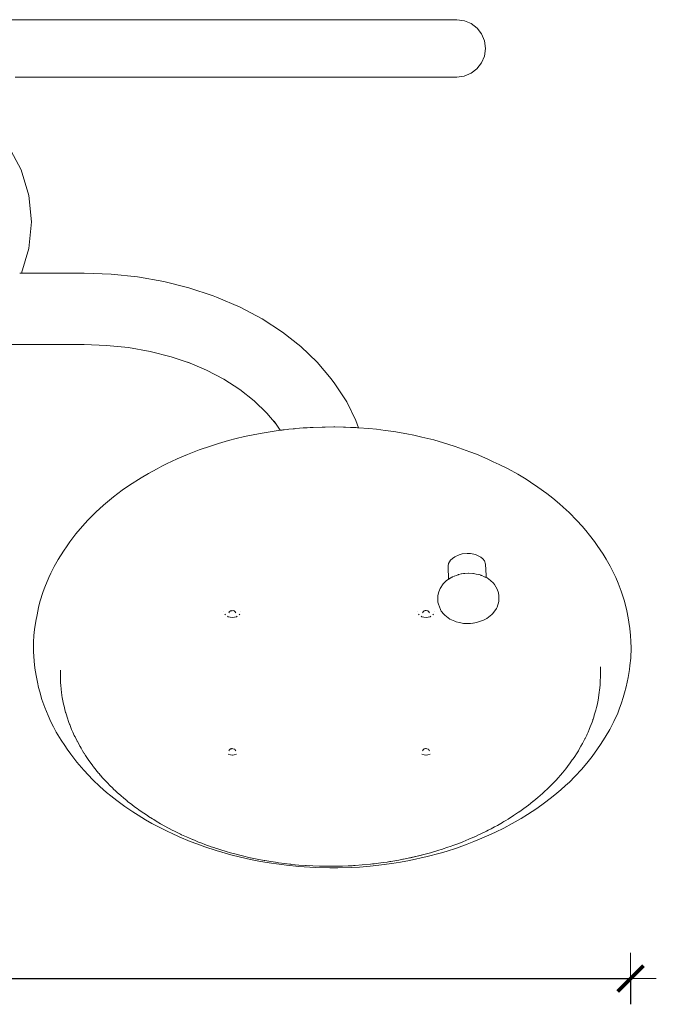
# Model space of a CAD drawing. Units: millimetres. Extents: x 1319 to 3428, y 1198 to 1616.
# Drawn here: x 1541 to 1590, y 1347 to 1423 of the extents above; entities that cross this region are included whole.
import ezdxf

# ---------------------------------------------------------------- set-up
doc = ezdxf.new("R2010")
doc.units = ezdxf.units.MM
doc.layers.get('Defpoints').update_dxf_attribs({"color": 250})
doc.layers.add('0-03 wymiary', color=6, linetype='Continuous', lineweight=5)
doc.layers.add('ProfileEdges_Nr_Pióra__7', color=7, linetype='Continuous', lineweight=18)
doc.styles.add('1-20 romans', font='romans.shx', dxfattribs={"width": 0.7, "height": 5})
doc.dimstyles.new('1-20', dxfattribs={"dimtxt": 5, "dimasz": 0.2, "dimexe": 2, "dimexo": 12.5, "dimgap": 1.25, "dimtad": 1, "dimdec": 0, "dimrnd": 0.5, "dimtxsty": '1-20 romans', "dimblk": 'BG dim mark', "dimcen": 0, "dimclrd": 256, "dimclre": 256, "dimclrt": 11, "dimadec": 0, "dimazin": 0, "dimtfac": 1, "dimtdec": 0, "dimtix": 1, "dimtmove": 1, "dimatfit": 3, "dimfxl": 0.5, "dimfxlon": 1, "dimarcsym": 0})

# ---------------------------------------------------------------- blocks, each defined once
blk = doc.blocks.new('BG dim mark')
for p, q in [((0, -10), (0, 10)), ((10, 0), (-10, 0))]:
    blk.add_line(p, q)
at = {"color": 0, "linetype": 'ByBlock', "const_width": 1.5}
blk.add_lwpolyline([(5, 5), (-5, -5)], dxfattribs=at)
blk = doc.blocks.new('*D39')
at = {"layer": '0-03 wymiary', "lineweight": -2, "transparency": 16777216}
for p, q in [((1473.074, 1348.63), (1473.074, 1346.53)), ((1473.274, 1348.53), (1587.987, 1348.53)), ((1588.187, 1348.63), (1588.187, 1346.53))]:
    blk.add_line(p, q, dxfattribs=at)
at = {"layer": 'Defpoints', "color": 0, "transparency": 16777216}
for p in [(1473.074, 1374.099), (1588.187, 1374.099), (1588.187, 1348.53)]:
    blk.add_point(p, dxfattribs=at)
at = {"layer": '0-03 wymiary', "lineweight": -2, "transparency": 16777216, "xscale": 0.2, "yscale": 0.2, "zscale": 0.2, "rotation": 180}
blk.add_blockref('BG dim mark', (1473.074, 1348.53), dxfattribs=at)
at = {"layer": '0-03 wymiary', "lineweight": -2, "transparency": 16777216, "xscale": 0.2, "yscale": 0.2, "zscale": 0.2}
blk.add_blockref('BG dim mark', (1588.187, 1348.53), dxfattribs=at)
at = {"layer": '0-03 wymiary', "color": 11, "transparency": 16777216, "insert": (1530.63, 1352.28), "char_height": 5, "attachment_point": 5, "style": '1-20 romans', "bg_fill": 3, "box_fill_scale": 1.1, "bg_fill_color": 256, "bg_fill_true_color": 13158600, "bg_fill_transparency": 0}
blk.add_mtext('115', dxfattribs=at)

msp = doc.modelspace()

# ---------------------------------------------------------------- linework, layer by layer
at = {"layer": 'ProfileEdges_Nr_Pióra__7', "linetype": 'Continuous', "flags": 128}
for points in [[(1541.678, 1423.041), (1539.042, 1423.041)], [(1541.678, 1423.041), (1544.272, 1423.041)], [(1546.814, 1423.041), (1544.272, 1423.041)], [(1546.814, 1423.041), (1549.701, 1423.041)], [(1552.098, 1423.041), (1549.701, 1423.041)], [(1555.909, 1423.041), (1552.098, 1423.041)], [(1558.769, 1423.041), (1555.909, 1423.041)], [(1560.462, 1423.041), (1558.769, 1423.041)], [(1562.7, 1423.041), (1560.462, 1423.041)], [(1562.7, 1423.041), (1564.774, 1423.041)], [(1566.674, 1423.04), (1564.774, 1423.041)], [(1568.845, 1423.04), (1566.674, 1423.04)], [(1570.878, 1423.04), (1568.845, 1423.04)], [(1570.878, 1423.04), (1572.492, 1423.04)], [(1573.017, 1423.04), (1572.492, 1423.04)], [(1573.671, 1423.04), (1573.017, 1423.04)], [(1573.671, 1423.04), (1574.291, 1423.04)], [(1574.493, 1423.04), (1574.291, 1423.04)], [(1574.678, 1423.04), (1574.493, 1423.04)], [(1575.272, 1422.961), (1574.678, 1423.04)], [(1575.272, 1422.961), (1575.806, 1422.735)], [(1575.806, 1422.735), (1576.258, 1422.386)], [(1576.258, 1422.386), (1576.607, 1421.933)], [(1576.607, 1421.933), (1576.833, 1421.4)], [(1576.91, 1420.806), (1576.823, 1420.212)], [(1576.833, 1421.4), (1576.91, 1420.806)], [(1576.598, 1419.679), (1576.823, 1420.212)], [(1576.598, 1419.679), (1576.248, 1419.226)], [(1540.364, 1418.572), (1542.548, 1418.572)], [(1542.548, 1418.572), (1547.231, 1418.572)], [(1549.701, 1418.572), (1547.231, 1418.572)], [(1551.307, 1418.572), (1549.701, 1418.572)], [(1554.034, 1418.572), (1551.307, 1418.572)], [(1554.034, 1418.572), (1556.276, 1418.572)], [(1558.769, 1418.572), (1556.276, 1418.572)], [(1560.462, 1418.572), (1558.769, 1418.572)], [(1562.7, 1418.572), (1560.462, 1418.572)], [(1565.336, 1418.572), (1562.7, 1418.572)], [(1567.433, 1418.572), (1565.336, 1418.572)], [(1568.845, 1418.572), (1567.433, 1418.572)], [(1569.913, 1418.572), (1568.845, 1418.572)], [(1571.739, 1418.572), (1569.913, 1418.572)], [(1571.739, 1418.572), (1573.252, 1418.572)], [(1573.252, 1418.572), (1573.853, 1418.572)], [(1573.853, 1418.572), (1574.291, 1418.572)], [(1574.621, 1418.572), (1574.291, 1418.572)], [(1574.669, 1418.572), (1574.621, 1418.572)], [(1574.669, 1418.572), (1575.263, 1418.652)], [(1575.263, 1418.652), (1575.796, 1418.877)], [(1575.796, 1418.877), (1576.248, 1419.226)], [(1539.835, 1413.202), (1540.812, 1411.374)], [(1540.812, 1411.374), (1541.414, 1409.391)], [(1541.414, 1409.391), (1541.617, 1407.329)], [(1541.617, 1407.329), (1541.414, 1405.267)], [(1541.414, 1405.267), (1540.833, 1403.351)], [(1540.828, 1403.351), (1540.706, 1403.351)], [(1545.716, 1403.351), (1540.833, 1403.351)], [(1545.716, 1403.351), (1547.805, 1403.279)], [(1549.872, 1403.061), (1547.805, 1403.279)], [(1549.872, 1403.061), (1551.898, 1402.702)], [(1551.898, 1402.702), (1553.864, 1402.204)], [(1555.749, 1401.571), (1553.864, 1402.204)], [(1556, 1401.471), (1555.749, 1401.571)], [(1557.831, 1400.692), (1556, 1401.471)], [(1559.545, 1399.79), (1557.831, 1400.692)], [(1559.545, 1399.79), (1561.123, 1398.772)], [(1562.553, 1397.649), (1561.123, 1398.772)], [(1545.72, 1397.796), (1535.528, 1397.796)], [(1545.72, 1397.796), (1547.451, 1397.736)], [(1547.451, 1397.736), (1549.165, 1397.556)], [(1549.165, 1397.556), (1550.844, 1397.258)], [(1550.844, 1397.258), (1552.473, 1396.845)], [(1563.818, 1396.432), (1562.553, 1397.649)], [(1552.473, 1396.845), (1553.958, 1396.347)], [(1553.958, 1396.347), (1553.785, 1396.42)], [(1555.223, 1395.809), (1553.958, 1396.347)], [(1564.909, 1395.133), (1563.818, 1396.432)], [(1555.223, 1395.809), (1556.569, 1395.1)], [(1557.809, 1394.3), (1556.569, 1395.1)], [(1564.909, 1395.133), (1565.205, 1394.733)], [(1558.931, 1393.419), (1557.809, 1394.3)], [(1565.205, 1394.733), (1566.122, 1393.342)], [(1558.931, 1393.419), (1559.925, 1392.463)], [(1566.842, 1391.894), (1566.122, 1393.342)], [(1560.633, 1391.619), (1559.925, 1392.463)], [(1560.486, 1391.842), (1560.633, 1391.619)], [(1566.842, 1391.894), (1567.038, 1391.328)], [(1560.183, 1391.025), (1559.56, 1390.921)], [(1560.954, 1391.134), (1560.183, 1391.025)], [(1560.633, 1391.619), (1560.954, 1391.134)], [(1561.048, 1391.147), (1560.954, 1391.134)], [(1561.106, 1391.154), (1561.048, 1391.147)], [(1561.149, 1391.159), (1561.106, 1391.154)], [(1561.25, 1391.171), (1561.149, 1391.159)], [(1561.518, 1391.202), (1561.25, 1391.171)], [(1561.63, 1391.215), (1561.518, 1391.202)], [(1561.63, 1391.215), (1561.962, 1391.247)], [(1561.962, 1391.247), (1562.071, 1391.257)], [(1562.071, 1391.257), (1562.178, 1391.267)], [(1562.178, 1391.267), (1562.457, 1391.293)], [(1562.729, 1391.313), (1562.457, 1391.293)], [(1563.044, 1391.335), (1562.729, 1391.313)], [(1563.273, 1391.345), (1563.044, 1391.335)], [(1563.503, 1391.355), (1563.273, 1391.345)], [(1564.219, 1391.386), (1563.503, 1391.355)], [(1564.219, 1391.386), (1564.316, 1391.387)], [(1564.316, 1391.387), (1564.328, 1391.387)], [(1564.328, 1391.387), (1564.44, 1391.388)], [(1564.44, 1391.388), (1565.129, 1391.395)], [(1565.129, 1391.395), (1565.173, 1391.395)], [(1565.173, 1391.395), (1565.202, 1391.395)], [(1565.869, 1391.384), (1565.202, 1391.395)], [(1565.886, 1391.383), (1565.869, 1391.384)], [(1566.021, 1391.378), (1565.889, 1391.383)], [(1566.416, 1391.36), (1566.021, 1391.378)], [(1566.469, 1391.358), (1566.416, 1391.36)], [(1566.76, 1391.345), (1566.469, 1391.358)], [(1566.866, 1391.341), (1566.76, 1391.345)], [(1566.955, 1391.334), (1566.869, 1391.341)], [(1567.038, 1391.328), (1566.955, 1391.334)], [(1567.846, 1391.268), (1567.038, 1391.328)], [(1568.429, 1391.209), (1567.846, 1391.268)], [(1569.107, 1391.127), (1568.429, 1391.209)], [(1569.782, 1391.031), (1569.107, 1391.127)], [(1569.782, 1391.031), (1570.784, 1390.859)], [(1556.938, 1390.334), (1556.165, 1390.111)], [(1556.938, 1390.334), (1557.539, 1390.491)], [(1558.19, 1390.646), (1557.539, 1390.491)], [(1558.848, 1390.786), (1558.19, 1390.646)], [(1559.56, 1390.921), (1558.848, 1390.786)], [(1571.351, 1390.746), (1570.784, 1390.859)], [(1571.962, 1390.612), (1571.351, 1390.746)], [(1572.888, 1390.382), (1571.962, 1390.612)], [(1572.888, 1390.382), (1573.981, 1390.068)], [(1554.655, 1389.605), (1553.75, 1389.253)], [(1555.536, 1389.912), (1554.655, 1389.605)], [(1556.165, 1390.111), (1555.536, 1389.912)], [(1573.981, 1390.068), (1574.562, 1389.881)], [(1575.702, 1389.472), (1574.562, 1389.881)], [(1576.217, 1389.268), (1575.702, 1389.472)], [(1552.495, 1388.699), (1552.176, 1388.544)], [(1552.495, 1388.699), (1552.952, 1388.91)], [(1553.75, 1389.253), (1552.952, 1388.91)], [(1577.1, 1388.888), (1576.217, 1389.268)], [(1577.1, 1388.888), (1577.515, 1388.695)], [(1577.972, 1388.478), (1577.515, 1388.695)], [(1551.388, 1388.152), (1550.716, 1387.784)], [(1551.752, 1388.339), (1551.388, 1388.152)], [(1552.173, 1388.543), (1551.752, 1388.339)], [(1578.662, 1388.127), (1577.972, 1388.478)], [(1579.412, 1387.713), (1578.662, 1388.127)], [(1550.138, 1387.445), (1549.247, 1386.875)], [(1550.716, 1387.784), (1550.138, 1387.445)], [(1580.062, 1387.324), (1579.412, 1387.713)], [(1580.062, 1387.324), (1580.397, 1387.112)], [(1548.677, 1386.477), (1547.993, 1385.96)], [(1549.247, 1386.875), (1548.677, 1386.477)], [(1580.979, 1386.723), (1580.397, 1387.112)], [(1581.679, 1386.216), (1580.979, 1386.723)], [(1547.993, 1385.96), (1547.533, 1385.586)], [(1582.15, 1385.849), (1581.679, 1386.216)], [(1582.668, 1385.417), (1582.15, 1385.849)], [(1547.215, 1385.312), (1546.632, 1384.779)], [(1547.533, 1385.586), (1547.215, 1385.312)], [(1582.668, 1385.417), (1582.95, 1385.169)], [(1582.95, 1385.169), (1583.406, 1384.746)], [(1545.999, 1384.142), (1545.591, 1383.695)], [(1545.999, 1384.142), (1546.632, 1384.779)], [(1584.01, 1384.137), (1583.406, 1384.746)], [(1584.01, 1384.137), (1584.417, 1383.69)], [(1545.081, 1383.085), (1545.591, 1383.695)], [(1584.417, 1383.69), (1584.703, 1383.356)], [(1585.001, 1382.986), (1584.703, 1383.356)], [(1545.081, 1383.085), (1544.608, 1382.46)], [(1585.377, 1382.486), (1585.001, 1382.986)], [(1544.389, 1382.157), (1544.1, 1381.738)], [(1544.608, 1382.46), (1544.389, 1382.157)], [(1585.596, 1382.182), (1585.377, 1382.486)], [(1586.057, 1381.504), (1585.596, 1382.182)], [(1543.687, 1381.083), (1543.386, 1380.55)], [(1544.1, 1381.738), (1543.687, 1381.083)], [(1574.19, 1381.03), (1574.046, 1380.779)], [(1574.19, 1381.03), (1574.337, 1381.18)], [(1574.522, 1381.311), (1574.337, 1381.18)], [(1574.853, 1381.462), (1574.522, 1381.311)], [(1575.1, 1381.527), (1574.853, 1381.462)], [(1575.49, 1381.568), (1575.1, 1381.527)], [(1575.49, 1381.568), (1575.75, 1381.556)], [(1575.75, 1381.556), (1576.122, 1381.478)], [(1576.122, 1381.478), (1576.345, 1381.39)], [(1576.54, 1381.276), (1576.345, 1381.39)], [(1576.54, 1381.276), (1576.7, 1381.14)], [(1576.821, 1380.985), (1576.7, 1381.14)], [(1586.301, 1381.109), (1586.057, 1381.504)], [(1586.603, 1380.577), (1586.301, 1381.109)], [(1543.386, 1380.55), (1543.127, 1380.044)], [(1574.046, 1380.779), (1574.007, 1380.603)], [(1574.007, 1380.603), (1574.009, 1380.536)], [(1574.009, 1380.536), (1574.046, 1379.567)], [(1576.92, 1380.73), (1576.821, 1380.985)], [(1576.962, 1379.858), (1576.92, 1380.73)], [(1587.038, 1379.697), (1586.603, 1380.577)], [(1542.655, 1378.947), (1542.968, 1379.704)], [(1543.127, 1380.044), (1542.968, 1379.704)], [(1573.847, 1379.425), (1574.046, 1379.567)], [(1574.046, 1379.567), (1574.062, 1379.578)], [(1574.062, 1379.578), (1574.12, 1379.619)], [(1574.156, 1379.64), (1574.126, 1379.623)], [(1574.301, 1379.719), (1574.156, 1379.64)], [(1574.326, 1379.732), (1574.301, 1379.719)], [(1574.348, 1379.745), (1574.326, 1379.732)], [(1574.348, 1379.745), (1574.472, 1379.792)], [(1574.472, 1379.792), (1574.495, 1379.801)], [(1574.495, 1379.801), (1574.627, 1379.852)], [(1574.778, 1379.906), (1574.627, 1379.852)], [(1574.808, 1379.917), (1574.778, 1379.906)], [(1574.847, 1379.932), (1574.808, 1379.917)], [(1575.029, 1379.968), (1574.847, 1379.932)], [(1575.048, 1379.971), (1575.029, 1379.968)], [(1575.211, 1380.004), (1575.048, 1379.971)], [(1575.285, 1380.01), (1575.211, 1380.004)], [(1575.312, 1380.011), (1575.285, 1380.01)], [(1575.557, 1380.03), (1575.312, 1380.011)], [(1575.575, 1380.031), (1575.557, 1380.03)], [(1575.937, 1380.015), (1575.585, 1380.032)], [(1575.958, 1380.014), (1575.937, 1380.015)], [(1575.966, 1380.012), (1576.192, 1379.965)], [(1576.192, 1379.965), (1576.391, 1379.924)], [(1576.391, 1379.924), (1576.415, 1379.919)], [(1576.415, 1379.919), (1576.49, 1379.904)], [(1576.49, 1379.904), (1576.549, 1379.877)], [(1576.582, 1379.863), (1576.549, 1379.877)], [(1576.582, 1379.863), (1576.608, 1379.851)], [(1576.608, 1379.851), (1576.631, 1379.841)], [(1576.631, 1379.841), (1576.817, 1379.76)], [(1576.817, 1379.76), (1576.841, 1379.749)], [(1576.841, 1379.749), (1576.883, 1379.731)], [(1576.883, 1379.731), (1576.932, 1379.709)], [(1576.95, 1379.702), (1576.932, 1379.709)], [(1576.97, 1379.693), (1576.959, 1379.697)], [(1576.97, 1379.693), (1576.962, 1379.858)], [(1577.04, 1379.662), (1576.97, 1379.693)], [(1577.31, 1379.472), (1577.04, 1379.662)], [(1587.229, 1379.251), (1587.038, 1379.697)], [(1542.655, 1378.947), (1542.53, 1378.599)], [(1573.276, 1378.578), (1573.382, 1378.845)], [(1573.382, 1378.845), (1573.623, 1379.198)], [(1573.847, 1379.425), (1573.623, 1379.198)], [(1577.31, 1379.472), (1577.524, 1379.25)], [(1577.524, 1379.25), (1577.608, 1379.158)], [(1577.824, 1378.777), (1577.608, 1379.158)], [(1577.912, 1378.499), (1577.824, 1378.777)], [(1587.464, 1378.627), (1587.229, 1379.251)], [(1542.53, 1378.599), (1542.282, 1377.794)], [(1573.201, 1377.913), (1573.205, 1378.057)], [(1573.205, 1378.057), (1573.213, 1378.294)], [(1573.276, 1378.578), (1573.213, 1378.294)], [(1577.912, 1378.499), (1577.941, 1378.264)], [(1577.936, 1377.823), (1577.953, 1377.976)], [(1577.941, 1378.264), (1577.957, 1378.121)], [(1577.953, 1377.976), (1577.957, 1378.121)], [(1587.684, 1377.927), (1587.464, 1378.627)], [(1542.058, 1376.801), (1542.176, 1377.37)], [(1542.282, 1377.794), (1542.176, 1377.37)], [(1573.201, 1377.913), (1573.209, 1377.839)], [(1573.209, 1377.839), (1573.217, 1377.77)], [(1573.248, 1377.619), (1573.217, 1377.77)], [(1573.248, 1377.619), (1573.406, 1377.209)], [(1573.476, 1377.087), (1573.406, 1377.209)], [(1577.755, 1377.274), (1577.48, 1376.896)], [(1577.814, 1377.401), (1577.755, 1377.274)], [(1577.814, 1377.401), (1577.936, 1377.823)], [(1587.787, 1377.539), (1587.684, 1377.927)], [(1587.884, 1377.114), (1587.787, 1377.539)], [(1542.058, 1376.801), (1541.959, 1376.312)], [(1556.577, 1377.048), (1556.576, 1377.059)], [(1556.646, 1376.855), (1556.664, 1376.823)], [(1556.664, 1376.823), (1556.689, 1376.802)], [(1556.854, 1376.683), (1556.904, 1376.651)], [(1556.904, 1376.651), (1557.062, 1376.604)], [(1556.978, 1376.983), (1556.962, 1376.94)], [(1556.99, 1377.013), (1556.978, 1376.983)], [(1556.998, 1377.036), (1556.99, 1377.013)], [(1557.059, 1377.079), (1556.999, 1377.037)], [(1557.027, 1377.075), (1557.087, 1377.1)], [(1557.231, 1376.588), (1557.062, 1376.604)], [(1557.087, 1377.1), (1557.065, 1377.083)], [(1557.087, 1377.1), (1557.106, 1377.107)], [(1557.106, 1377.107), (1557.156, 1377.128)], [(1557.207, 1377.118), (1557.106, 1377.107)], [(1557.306, 1377.128), (1557.207, 1377.118)], [(1557.401, 1376.604), (1557.231, 1376.588)], [(1557.306, 1377.128), (1557.344, 1377.112)], [(1557.344, 1377.112), (1557.369, 1377.102)], [(1557.375, 1377.1), (1557.436, 1377.075)], [(1557.436, 1377.056), (1557.375, 1377.1)], [(1557.559, 1376.651), (1557.401, 1376.604)], [(1557.463, 1377.038), (1557.436, 1377.056)], [(1557.473, 1377.013), (1557.464, 1377.036)], [(1557.484, 1376.983), (1557.473, 1377.013)], [(1557.5, 1376.94), (1557.484, 1376.983)], [(1557.559, 1376.651), (1557.609, 1376.683)], [(1557.798, 1376.823), (1557.773, 1376.802)], [(1557.798, 1376.823), (1557.817, 1376.855)], [(1557.885, 1377.048), (1557.886, 1377.059)], [(1571.632, 1377.059), (1571.633, 1377.048)], [(1571.701, 1376.855), (1571.719, 1376.823)], [(1571.719, 1376.823), (1571.744, 1376.802)], [(1571.959, 1376.651), (1571.909, 1376.683)], [(1572.117, 1376.604), (1571.959, 1376.651)], [(1572.034, 1376.983), (1572.018, 1376.94)], [(1572.045, 1377.013), (1572.034, 1376.983)], [(1572.054, 1377.036), (1572.045, 1377.013)], [(1572.114, 1377.079), (1572.055, 1377.037)], [(1572.082, 1377.075), (1572.143, 1377.1)], [(1572.286, 1376.588), (1572.117, 1376.604)], [(1572.143, 1377.1), (1572.12, 1377.083)], [(1572.143, 1377.1), (1572.212, 1377.128)], [(1572.26, 1377.123), (1572.212, 1377.128)], [(1572.398, 1377.109), (1572.26, 1377.123)], [(1572.456, 1376.604), (1572.286, 1376.588)], [(1572.361, 1377.128), (1572.412, 1377.107)], [(1572.412, 1377.107), (1572.398, 1377.109)], [(1572.412, 1377.107), (1572.424, 1377.102)], [(1572.43, 1377.1), (1572.491, 1377.075)], [(1572.492, 1377.056), (1572.43, 1377.1)], [(1572.456, 1376.604), (1572.614, 1376.651)], [(1572.518, 1377.038), (1572.492, 1377.056)], [(1572.528, 1377.013), (1572.519, 1377.036)], [(1572.539, 1376.983), (1572.528, 1377.013)], [(1572.555, 1376.94), (1572.539, 1376.983)], [(1572.614, 1376.651), (1572.664, 1376.683)], [(1572.854, 1376.823), (1572.828, 1376.802)], [(1572.872, 1376.855), (1572.854, 1376.823)], [(1572.941, 1377.059), (1572.94, 1377.048)], [(1573.665, 1376.845), (1573.476, 1377.087)], [(1573.665, 1376.845), (1573.76, 1376.762)], [(1573.76, 1376.762), (1574.138, 1376.469)], [(1574.138, 1376.469), (1574.53, 1376.297)], [(1577.005, 1376.507), (1576.765, 1376.387)], [(1577.005, 1376.507), (1577.397, 1376.81)], [(1577.397, 1376.81), (1577.48, 1376.896)], [(1587.884, 1377.114), (1587.999, 1376.556)], [(1588.058, 1376.234), (1587.999, 1376.556)], [(1541.863, 1375.667), (1541.817, 1375.201)], [(1541.959, 1376.312), (1541.863, 1375.667)], [(1574.622, 1376.258), (1574.53, 1376.297)], [(1574.856, 1376.194), (1574.622, 1376.258)], [(1574.856, 1376.194), (1574.985, 1376.169)], [(1575.207, 1376.133), (1574.985, 1376.169)], [(1575.369, 1376.127), (1575.207, 1376.133)], [(1575.369, 1376.127), (1575.753, 1376.124)], [(1576.081, 1376.178), (1575.753, 1376.124)], [(1575.953, 1376.153), (1575.753, 1376.124)], [(1575.953, 1376.153), (1576.081, 1376.178)], [(1576.288, 1376.213), (1576.081, 1376.178)], [(1576.686, 1376.348), (1576.288, 1376.213)], [(1576.765, 1376.387), (1576.686, 1376.348)], [(1588.132, 1375.731), (1588.058, 1376.234)], [(1588.187, 1375.193), (1588.132, 1375.731)], [(1541.786, 1374.661), (1541.817, 1375.201)], [(1588.187, 1375.193), (1588.215, 1374.726)]]:
    msp.add_lwpolyline(points, dxfattribs=at)

# ---------------------------------------------------------------- dimensions: what is measured, and where the dimension line sits
at = {"layer": '0-03 wymiary'}
dim = msp.add_linear_dim(base=(1588.187, 1348.53), p1=(1473.074, 1374.099), p2=(1588.187, 1374.099), dimstyle='1-20', override={"dimfxl": 0.1, "dimtfill": 1}, dxfattribs=at)
dim.commit()
dim.dimension.update_dxf_attribs({"geometry": '*D39', "text_midpoint": (1530.63, 1352.28)})

# ---------------------------------------------------------------- next in the draw order: linework, layer by layer
at = {"layer": 'ProfileEdges_Nr_Pióra__7', "linetype": 'Continuous', "flags": 128}
for points in [[(1541.786, 1374.661), (1541.784, 1373.94)], [(1588.224, 1374.226), (1588.195, 1373.434)], [(1588.224, 1374.226), (1588.215, 1374.726)], [(1541.829, 1373.184), (1541.784, 1373.94)], [(1588.195, 1373.434), (1588.14, 1372.86)], [(1541.891, 1372.647), (1541.829, 1373.184)], [(1541.984, 1372.075), (1541.891, 1372.647)], [(1585.838, 1372.353), (1585.837, 1372.752)], [(1588.097, 1372.538), (1588.14, 1372.86)], [(1541.984, 1372.075), (1542.091, 1371.55)], [(1543.873, 1372.342), (1543.873, 1372.1)], [(1543.873, 1372.1), (1543.874, 1371.923)], [(1543.874, 1372.344), (1543.874, 1372.497)], [(1543.888, 1371.535), (1543.874, 1371.923)], [(1585.838, 1371.923), (1585.831, 1371.712)], [(1585.838, 1372.353), (1585.838, 1372.311)], [(1585.838, 1372.231), (1585.838, 1372.311)], [(1585.838, 1372.12), (1585.838, 1372.231)], [(1585.838, 1372.029), (1585.838, 1372.12)], [(1585.838, 1371.923), (1585.838, 1372.029)], [(1587.836, 1371.193), (1587.991, 1371.929)], [(1588.097, 1372.538), (1587.991, 1371.929)], [(1542.091, 1371.55), (1542.175, 1371.16)], [(1542.175, 1371.16), (1542.262, 1370.806)], [(1543.889, 1371.52), (1543.888, 1371.535)], [(1543.902, 1371.324), (1543.889, 1371.52)], [(1543.932, 1371.027), (1543.902, 1371.324)], [(1585.81, 1371.324), (1585.774, 1370.936)], [(1585.831, 1371.712), (1585.81, 1371.324)], [(1587.722, 1370.734), (1587.836, 1371.193)], [(1542.262, 1370.806), (1542.436, 1370.209)], [(1543.96, 1370.759), (1543.932, 1371.027)], [(1543.96, 1370.759), (1543.988, 1370.549)], [(1543.992, 1370.525), (1543.988, 1370.549)], [(1544.017, 1370.373), (1543.992, 1370.525)], [(1544.017, 1370.373), (1544.067, 1370.106)], [(1585.659, 1370.164), (1585.723, 1370.549)], [(1585.752, 1370.773), (1585.724, 1370.554)], [(1585.774, 1370.936), (1585.752, 1370.773)], [(1587.621, 1370.382), (1587.486, 1369.962)], [(1587.621, 1370.382), (1587.722, 1370.734)], [(1542.653, 1369.584), (1542.436, 1370.209)], [(1542.653, 1369.584), (1542.906, 1368.962)], [(1544.089, 1369.988), (1544.067, 1370.106)], [(1544.089, 1369.988), (1544.097, 1369.957)], [(1544.097, 1369.957), (1544.175, 1369.604)], [(1544.175, 1369.604), (1544.222, 1369.424)], [(1585.487, 1369.396), (1585.533, 1369.59)], [(1585.533, 1369.59), (1585.537, 1369.604)], [(1585.537, 1369.604), (1585.58, 1369.779)], [(1585.607, 1369.912), (1585.58, 1369.779)], [(1585.659, 1370.164), (1585.607, 1369.912)], [(1587.309, 1369.476), (1587.486, 1369.962)], [(1542.906, 1368.962), (1543.126, 1368.484)], [(1544.222, 1369.424), (1544.275, 1369.226)], [(1544.278, 1369.212), (1544.275, 1369.222)], [(1544.278, 1369.212), (1544.283, 1369.192)], [(1544.283, 1369.192), (1544.332, 1369.015)], [(1544.389, 1368.842), (1544.332, 1369.015)], [(1544.389, 1368.842), (1544.525, 1368.434)], [(1585.35, 1368.935), (1585.273, 1368.697)], [(1585.273, 1368.697), (1585.322, 1368.842)], [(1585.35, 1368.935), (1585.322, 1368.842)], [(1585.368, 1368.996), (1585.35, 1368.935)], [(1585.487, 1369.396), (1585.368, 1368.996)], [(1586.893, 1368.516), (1587.185, 1369.166)], [(1587.185, 1369.166), (1587.309, 1369.476)], [(1543.126, 1368.484), (1543.331, 1368.079)], [(1543.331, 1368.079), (1543.55, 1367.678)], [(1544.525, 1368.434), (1544.578, 1368.304)], [(1544.578, 1368.304), (1544.593, 1368.267)], [(1544.621, 1368.192), (1544.593, 1368.267)], [(1544.593, 1368.267), (1544.681, 1368.05)], [(1544.737, 1367.886), (1544.621, 1368.192)], [(1584.968, 1367.888), (1585.052, 1368.09)], [(1584.968, 1367.888), (1585.031, 1368.05)], [(1585.12, 1368.269), (1585.052, 1368.09)], [(1585.194, 1368.465), (1585.12, 1368.269)], [(1585.194, 1368.465), (1585.247, 1368.617)], [(1585.261, 1368.662), (1585.247, 1368.617)], [(1585.261, 1368.662), (1585.273, 1368.697)], [(1586.564, 1367.876), (1586.893, 1368.516)], [(1543.55, 1367.678), (1543.927, 1367.051)], [(1544.737, 1367.886), (1544.823, 1367.687)], [(1544.823, 1367.687), (1544.952, 1367.419)], [(1544.985, 1367.352), (1544.952, 1367.419)], [(1544.989, 1367.343), (1545.006, 1367.309)], [(1545.006, 1367.309), (1545.169, 1366.984)], [(1584.775, 1367.439), (1584.654, 1367.188)], [(1584.811, 1367.515), (1584.775, 1367.439)], [(1584.811, 1367.515), (1584.889, 1367.687)], [(1584.889, 1367.687), (1584.968, 1367.888)], [(1585.861, 1366.724), (1586.219, 1367.279)], [(1586.219, 1367.279), (1586.564, 1367.876)], [(1543.927, 1367.051), (1544.206, 1366.629)], [(1544.406, 1366.354), (1544.206, 1366.629)], [(1545.183, 1366.956), (1545.169, 1366.981)], [(1545.189, 1366.943), (1545.183, 1366.956)], [(1545.189, 1366.943), (1545.369, 1366.612)], [(1545.369, 1366.612), (1545.386, 1366.581)], [(1545.394, 1366.565), (1545.386, 1366.581)], [(1545.471, 1366.422), (1545.394, 1366.565)], [(1584.167, 1366.298), (1584.326, 1366.581)], [(1584.326, 1366.581), (1584.449, 1366.798)], [(1584.449, 1366.798), (1584.536, 1366.951)], [(1584.536, 1366.951), (1584.635, 1367.147)], [(1584.654, 1367.188), (1584.635, 1367.147)], [(1585.616, 1366.371), (1585.861, 1366.724)], [(1544.406, 1366.354), (1544.674, 1365.974)], [(1544.674, 1365.974), (1545.152, 1365.352)], [(1545.583, 1366.23), (1545.471, 1366.422)], [(1545.583, 1366.23), (1545.7, 1366.051)], [(1545.7, 1366.051), (1545.71, 1366.035)], [(1545.71, 1366.035), (1545.819, 1365.868)], [(1546.031, 1365.554), (1545.819, 1365.868)], [(1556.918, 1365.956), (1557.088, 1365.918)], [(1556.978, 1366.255), (1556.962, 1366.214)], [(1556.987, 1366.279), (1556.978, 1366.255)], [(1556.998, 1366.308), (1556.987, 1366.279)], [(1557.047, 1366.342), (1556.999, 1366.31)], [(1557.066, 1366.355), (1557.047, 1366.342)], [(1557.097, 1366.377), (1557.066, 1366.355)], [(1557.218, 1365.9), (1557.088, 1365.918)], [(1557.163, 1366.39), (1557.097, 1366.377)], [(1557.206, 1366.399), (1557.163, 1366.39)], [(1557.229, 1366.403), (1557.206, 1366.399)], [(1557.273, 1366.39), (1557.231, 1366.402)], [(1557.244, 1365.9), (1557.374, 1365.918)], [(1557.377, 1366.361), (1557.273, 1366.39)], [(1557.374, 1365.918), (1557.545, 1365.956)], [(1557.436, 1366.344), (1557.377, 1366.361)], [(1557.463, 1366.311), (1557.44, 1366.339)], [(1557.475, 1366.279), (1557.464, 1366.308)], [(1557.484, 1366.255), (1557.475, 1366.279)], [(1557.5, 1366.214), (1557.484, 1366.255)], [(1571.973, 1365.956), (1572.143, 1365.918)], [(1572.034, 1366.255), (1572.018, 1366.214)], [(1572.043, 1366.279), (1572.034, 1366.255)], [(1572.054, 1366.308), (1572.043, 1366.279)], [(1572.145, 1366.372), (1572.057, 1366.315)], [(1572.273, 1365.9), (1572.143, 1365.918)], [(1572.253, 1366.396), (1572.152, 1366.377)], [(1572.256, 1366.398), (1572.284, 1366.403)], [(1572.31, 1366.395), (1572.286, 1366.402)], [(1572.3, 1365.9), (1572.43, 1365.918)], [(1572.358, 1366.382), (1572.31, 1366.395)], [(1572.451, 1366.355), (1572.358, 1366.382)], [(1572.43, 1365.918), (1572.6, 1365.956)], [(1572.464, 1366.352), (1572.451, 1366.355)], [(1572.491, 1366.344), (1572.464, 1366.352)], [(1572.518, 1366.311), (1572.491, 1366.344)], [(1572.53, 1366.279), (1572.519, 1366.308)], [(1572.539, 1366.255), (1572.53, 1366.279)], [(1572.555, 1366.214), (1572.539, 1366.255)], [(1583.7, 1365.578), (1583.794, 1365.713)], [(1583.794, 1365.713), (1584.024, 1366.065)], [(1584.129, 1366.23), (1584.024, 1366.065)], [(1584.129, 1366.23), (1584.167, 1366.298)], [(1584.899, 1365.41), (1585.188, 1365.783)], [(1585.616, 1366.371), (1585.188, 1365.783)], [(1545.695, 1364.713), (1545.152, 1365.352)], [(1546.076, 1365.488), (1546.031, 1365.554)], [(1546.171, 1365.347), (1546.076, 1365.488)], [(1546.379, 1365.067), (1546.171, 1365.347)], [(1546.427, 1365.003), (1546.379, 1365.067)], [(1546.427, 1365.003), (1546.45, 1364.975)], [(1546.45, 1364.975), (1546.841, 1364.495)], [(1583.42, 1365.179), (1583.157, 1364.838)], [(1583.42, 1365.179), (1583.437, 1365.204)], [(1583.437, 1365.204), (1583.551, 1365.364)], [(1583.656, 1365.517), (1583.551, 1365.364)], [(1583.7, 1365.578), (1583.656, 1365.517)], [(1584.387, 1364.801), (1584.899, 1365.41)], [(1546.394, 1363.978), (1545.695, 1364.713)], [(1546.872, 1364.457), (1546.841, 1364.495)], [(1546.965, 1364.348), (1546.872, 1364.457)], [(1546.983, 1364.328), (1546.965, 1364.348)], [(1547.127, 1364.164), (1546.983, 1364.328)], [(1582.551, 1364.127), (1582.736, 1364.331)], [(1582.892, 1364.518), (1582.736, 1364.331)], [(1583.157, 1364.838), (1582.892, 1364.518)], [(1583.431, 1363.803), (1583.866, 1364.238)], [(1583.866, 1364.238), (1584.387, 1364.801)], [(1546.932, 1363.466), (1546.394, 1363.978)], [(1546.932, 1363.466), (1547.465, 1362.997)], [(1547.34, 1363.928), (1547.127, 1364.164)], [(1547.415, 1363.845), (1547.34, 1363.928)], [(1547.492, 1363.767), (1547.415, 1363.845)], [(1547.737, 1363.519), (1547.492, 1363.767)], [(1547.737, 1363.519), (1547.885, 1363.375)], [(1581.974, 1363.519), (1581.704, 1363.255)], [(1582.297, 1363.845), (1581.974, 1363.519)], [(1582.297, 1363.845), (1582.396, 1363.954)], [(1582.396, 1363.954), (1582.551, 1364.127)], [(1582.758, 1363.186), (1583.13, 1363.52)], [(1583.13, 1363.52), (1583.431, 1363.803)], [(1547.791, 1362.727), (1547.465, 1362.997)], [(1547.791, 1362.727), (1548.259, 1362.358)], [(1547.885, 1363.375), (1548.06, 1363.205)], [(1548.06, 1363.205), (1548.098, 1363.17)], [(1548.098, 1363.17), (1548.288, 1362.996)], [(1548.288, 1362.996), (1548.559, 1362.747)], [(1548.559, 1362.747), (1548.801, 1362.546)], [(1581.329, 1362.903), (1580.972, 1362.595)], [(1581.58, 1363.137), (1581.329, 1362.903)], [(1581.652, 1363.205), (1581.58, 1363.137)], [(1581.704, 1363.255), (1581.652, 1363.205)], [(1582.309, 1362.806), (1581.945, 1362.514)], [(1582.309, 1362.806), (1582.758, 1363.186)], [(1548.259, 1362.358), (1548.885, 1361.9)], [(1548.801, 1362.546), (1549.028, 1362.356)], [(1548.885, 1361.9), (1549.499, 1361.483)], [(1549.028, 1362.356), (1549.096, 1362.3)], [(1549.096, 1362.3), (1549.418, 1362.047)], [(1549.418, 1362.047), (1549.463, 1362.012)], [(1549.705, 1361.829), (1549.463, 1362.012)], [(1580.249, 1362.012), (1579.881, 1361.735)], [(1580.249, 1362.012), (1580.412, 1362.138)], [(1580.412, 1362.138), (1580.627, 1362.306)], [(1580.627, 1362.306), (1580.654, 1362.328)], [(1580.654, 1362.328), (1580.679, 1362.35)], [(1580.679, 1362.35), (1580.972, 1362.595)], [(1580.902, 1361.749), (1581.501, 1362.176)], [(1581.501, 1362.176), (1581.945, 1362.514)], [(1549.499, 1361.483), (1549.907, 1361.222)], [(1549.83, 1361.735), (1549.705, 1361.829)], [(1549.83, 1361.735), (1549.964, 1361.642)], [(1549.907, 1361.222), (1550.478, 1360.877)], [(1549.964, 1361.642), (1550.229, 1361.456)], [(1550.351, 1361.374), (1550.229, 1361.456)], [(1550.627, 1361.189), (1550.351, 1361.374)], [(1550.716, 1361.132), (1550.627, 1361.189)], [(1551.025, 1360.934), (1550.716, 1361.132)], [(1579.094, 1361.193), (1578.677, 1360.929)], [(1579.094, 1361.193), (1579.483, 1361.456)], [(1579.483, 1361.456), (1579.494, 1361.464)], [(1579.494, 1361.464), (1579.519, 1361.481)], [(1579.576, 1361.521), (1579.519, 1361.481)], [(1579.576, 1361.521), (1579.881, 1361.735)], [(1579.676, 1360.966), (1580.169, 1361.267)], [(1580.169, 1361.267), (1580.902, 1361.749)], [(1550.478, 1360.877), (1550.986, 1360.59)], [(1550.986, 1360.59), (1551.911, 1360.106)], [(1551.119, 1360.878), (1551.025, 1360.934)], [(1551.316, 1360.76), (1551.119, 1360.878)], [(1551.659, 1360.555), (1551.316, 1360.76)], [(1551.659, 1360.555), (1551.708, 1360.528)], [(1551.708, 1360.528), (1552.232, 1360.241)], [(1577.622, 1360.315), (1577.833, 1360.433)], [(1577.833, 1360.433), (1578.23, 1360.659)], [(1578.23, 1360.659), (1578.269, 1360.681)], [(1578.269, 1360.681), (1578.345, 1360.728)], [(1578.976, 1360.567), (1578.335, 1360.228)], [(1578.345, 1360.728), (1578.489, 1360.815)], [(1578.489, 1360.815), (1578.677, 1360.929)], [(1578.976, 1360.567), (1579.676, 1360.966)], [(1551.911, 1360.106), (1552.282, 1359.927)], [(1552.232, 1360.241), (1552.314, 1360.197)], [(1552.494, 1359.827), (1552.282, 1359.927)], [(1552.565, 1360.067), (1552.314, 1360.197)], [(1552.494, 1359.827), (1553.113, 1359.543)], [(1552.749, 1359.972), (1552.565, 1360.067)], [(1553.041, 1359.831), (1552.749, 1359.972)], [(1553.21, 1359.749), (1553.041, 1359.831)], [(1553.292, 1359.711), (1553.21, 1359.749)], [(1553.67, 1359.537), (1553.292, 1359.711)], [(1576.082, 1359.556), (1576.43, 1359.716)], [(1576.43, 1359.716), (1576.502, 1359.749)], [(1576.98, 1359.983), (1576.502, 1359.749)], [(1576.636, 1359.432), (1577.179, 1359.673)], [(1577.119, 1360.052), (1576.98, 1359.983)], [(1577.182, 1360.082), (1577.119, 1360.052)], [(1577.677, 1359.905), (1577.179, 1359.673)], [(1577.182, 1360.082), (1577.357, 1360.175)], [(1577.357, 1360.175), (1577.622, 1360.315)], [(1577.677, 1359.905), (1578.335, 1360.228)], [(1553.113, 1359.543), (1553.958, 1359.187)], [(1553.67, 1359.537), (1554.131, 1359.338)], [(1553.958, 1359.187), (1554.475, 1358.987)], [(1554.158, 1359.327), (1554.131, 1359.338)], [(1554.339, 1359.253), (1554.158, 1359.327)], [(1554.613, 1359.141), (1554.339, 1359.253)], [(1554.475, 1358.987), (1555.089, 1358.764)], [(1554.874, 1359.041), (1554.613, 1359.141)], [(1555.089, 1358.959), (1554.874, 1359.041)], [(1555.089, 1358.959), (1555.584, 1358.779)], [(1574.376, 1358.867), (1574.251, 1358.824)], [(1574.67, 1358.978), (1574.376, 1358.867)], [(1574.647, 1358.672), (1575.482, 1358.969)], [(1575.098, 1359.141), (1574.67, 1358.978)], [(1575.428, 1359.275), (1575.098, 1359.141)], [(1575.574, 1359.335), (1575.428, 1359.275)], [(1575.482, 1358.969), (1575.999, 1359.169)], [(1575.574, 1359.335), (1575.616, 1359.353)], [(1575.616, 1359.353), (1576.049, 1359.541)], [(1576.636, 1359.432), (1575.999, 1359.169)], [(1576.049, 1359.541), (1576.082, 1359.556)], [(1555.089, 1358.764), (1555.98, 1358.471)], [(1555.584, 1358.779), (1555.803, 1358.706)], [(1555.803, 1358.706), (1556.002, 1358.64)], [(1555.98, 1358.471), (1557.117, 1358.143)], [(1556.002, 1358.64), (1556.113, 1358.603)], [(1556.113, 1358.603), (1556.326, 1358.533)], [(1556.326, 1358.533), (1556.754, 1358.405)], [(1556.754, 1358.405), (1557.088, 1358.306)], [(1557.427, 1358.215), (1557.088, 1358.306)], [(1557.858, 1357.956), (1557.117, 1358.143)], [(1557.534, 1358.186), (1557.427, 1358.215)], [(1557.596, 1358.17), (1557.534, 1358.186)], [(1558.118, 1358.037), (1557.596, 1358.17)], [(1571.586, 1358.046), (1572.111, 1358.167)], [(1571.598, 1358.04), (1571.729, 1358.072)], [(1571.729, 1358.072), (1571.947, 1358.126)], [(1571.947, 1358.126), (1572.111, 1358.167)], [(1572.624, 1358.306), (1572.111, 1358.167)], [(1573.388, 1358.281), (1572.376, 1358.012)], [(1572.624, 1358.306), (1572.709, 1358.331)], [(1572.709, 1358.331), (1573.136, 1358.457)], [(1573.179, 1358.471), (1573.136, 1358.457)], [(1573.574, 1358.594), (1573.179, 1358.471)], [(1573.388, 1358.281), (1573.84, 1358.414)], [(1573.574, 1358.594), (1573.632, 1358.612)], [(1573.898, 1358.703), (1573.632, 1358.612)], [(1573.84, 1358.414), (1574.647, 1358.672)], [(1574.251, 1358.824), (1573.898, 1358.703)], [(1558.655, 1357.778), (1557.858, 1357.956)], [(1558.524, 1357.944), (1558.118, 1358.037)], [(1558.626, 1357.921), (1558.524, 1357.944)], [(1558.64, 1357.917), (1558.626, 1357.921)], [(1559.166, 1357.807), (1558.64, 1357.917)], [(1558.655, 1357.778), (1559.411, 1357.63)], [(1559.696, 1357.707), (1559.166, 1357.807)], [(1559.411, 1357.63), (1560.272, 1357.486)], [(1559.751, 1357.698), (1559.698, 1357.706)], [(1560.226, 1357.619), (1559.751, 1357.698)], [(1560.764, 1357.538), (1560.226, 1357.619)], [(1560.272, 1357.486), (1561.43, 1357.332)], [(1560.764, 1357.538), (1560.816, 1357.531)], [(1560.816, 1357.531), (1561.306, 1357.465)], [(1561.306, 1357.465), (1561.703, 1357.422)], [(1561.43, 1357.332), (1562.404, 1357.236)], [(1561.703, 1357.422), (1561.769, 1357.415)], [(1561.769, 1357.415), (1561.846, 1357.406)], [(1561.846, 1357.406), (1562.392, 1357.353)], [(1562.929, 1357.316), (1562.392, 1357.353)], [(1562.936, 1357.315), (1562.984, 1357.312)], [(1562.984, 1357.312), (1563.485, 1357.282)], [(1566.555, 1357.301), (1566.227, 1357.282)], [(1566.652, 1357.306), (1566.555, 1357.301)], [(1566.774, 1357.313), (1566.652, 1357.306)], [(1567.321, 1357.356), (1566.774, 1357.313)], [(1567.981, 1357.418), (1567.321, 1357.356)], [(1567.939, 1357.266), (1568.619, 1357.337)], [(1568.136, 1357.433), (1567.981, 1357.418)], [(1568.26, 1357.448), (1568.136, 1357.433)], [(1568.406, 1357.465), (1568.26, 1357.448)], [(1568.948, 1357.538), (1568.406, 1357.465)], [(1569.632, 1357.471), (1568.619, 1357.337)], [(1569.277, 1357.586), (1568.948, 1357.538)], [(1569.277, 1357.586), (1569.482, 1357.616)], [(1569.548, 1357.628), (1569.482, 1357.616)], [(1569.548, 1357.628), (1570.019, 1357.709)], [(1569.632, 1357.471), (1570.303, 1357.579)], [(1570.019, 1357.709), (1570.181, 1357.739)], [(1570.181, 1357.739), (1570.485, 1357.796)], [(1570.303, 1357.579), (1571.015, 1357.711)], [(1570.546, 1357.807), (1570.485, 1357.796)], [(1570.546, 1357.807), (1571.586, 1358.046)], [(1570.546, 1357.807), (1570.901, 1357.883)], [(1570.901, 1357.883), (1571.076, 1357.92)], [(1571.015, 1357.711), (1572.376, 1358.012)], [(1571.598, 1358.04), (1571.076, 1357.92)], [(1562.404, 1357.236), (1563.676, 1357.157)], [(1564.003, 1357.265), (1563.485, 1357.282)], [(1564.805, 1357.13), (1563.676, 1357.157)], [(1564.032, 1357.264), (1564.003, 1357.265)], [(1564.106, 1357.263), (1564.032, 1357.264)], [(1564.581, 1357.254), (1564.106, 1357.263)], [(1564.805, 1357.253), (1564.581, 1357.254)], [(1564.879, 1357.253), (1564.805, 1357.253)], [(1564.805, 1357.13), (1565.442, 1357.132)], [(1565.13, 1357.252), (1564.879, 1357.253)], [(1565.13, 1357.252), (1565.653, 1357.264)], [(1565.442, 1357.132), (1566.522, 1357.166)], [(1565.653, 1357.264), (1565.679, 1357.264)], [(1565.679, 1357.264), (1565.793, 1357.268)], [(1565.793, 1357.268), (1566.227, 1357.282)], [(1566.522, 1357.166), (1567.109, 1357.199)], [(1567.109, 1357.199), (1567.939, 1357.266)]]:
    msp.add_lwpolyline(points, dxfattribs=at)

doc.saveas('drawing.dxf')
